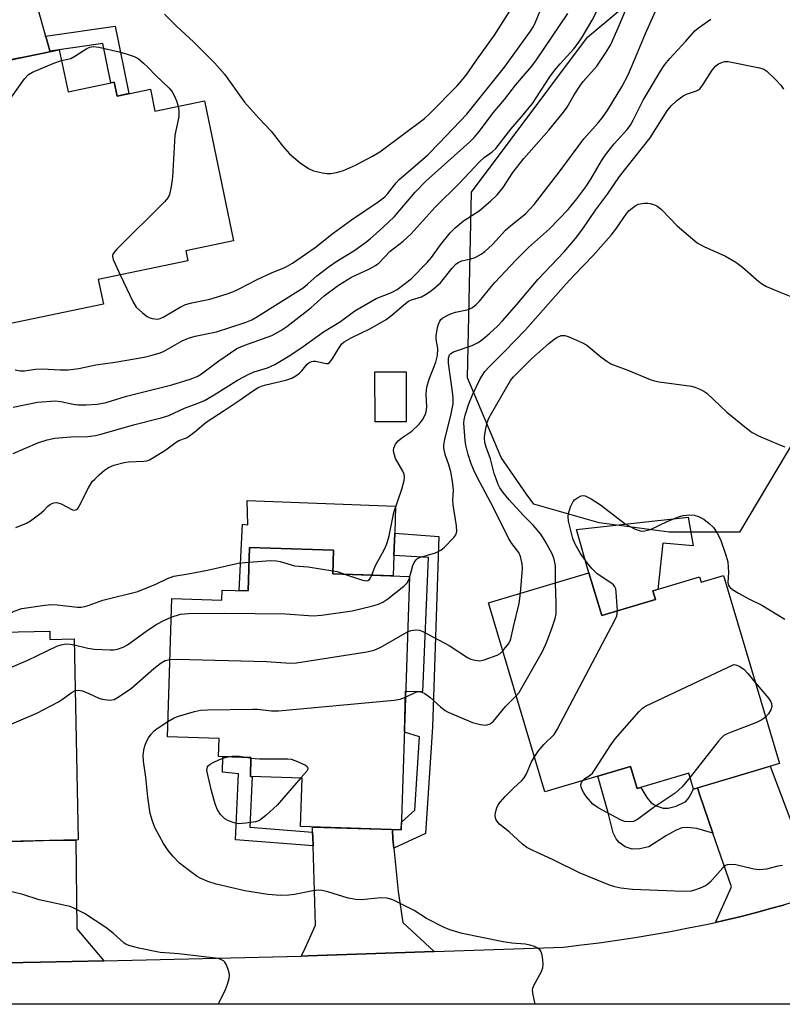
# Model space of a CAD drawing. Units: inches. Extents: x 1243766 to 1249766, y 525454 to 529455.
# Drawn here: x 1247515 to 1247701, y 525455 to 525695 of the extents above; entities that cross this region are included whole.
import ezdxf

# ---------------------------------------------------------------- set-up
doc = ezdxf.new("R2010")
doc.units = ezdxf.units.IN
doc.header["$MEASUREMENT"] = 0
for name, color, linetype in [('BLDG-Footprint', 5, 'Continuous'), ('CULTRL-Pad', 6, 'Continuous'), ('NTRL-Trees', 3, 'Continuous'), ('TRANS-Non Street Sidewalk', 7, 'Continuous'), ('TRANS-Road', 130, 'Continuous'), ('Undefined', 1, 'Continuous')]:
    doc.layers.add(name, color=color, linetype=linetype)

msp = doc.modelspace()

# ---------------------------------------------------------------- linework, layer by layer
at = {"layer": 'BLDG-Footprint'}
for points, elevation in [([(1247525.07, 525687.3), (1247527.21, 525677.05), (1247538.44, 525679.39), (1247539.15, 525676.02), (1247547.28, 525677.71), (1247548.4, 525672.35), (1247560.47, 525674.87), (1247567.58, 525640.75), (1247555.93, 525638.32), (1247556.45, 525635.85), (1247534.58, 525631.29), (1247535.83, 525625.3), (1247512.85, 525620.51), (1247500.01, 525682.07)], 354.04), ([(1247609.63, 525596.61), (1247602.06, 525596.59), (1247602.03, 525608.75), (1247609.6, 525608.78)], 372.58), ([(1247610.41, 525558.91), (1247608.43, 525497.11), (1247583.91, 525497.9), (1247584.29, 525509.75), (1247571.66, 525510.15), (1247571.8, 525514.75), (1247563.9, 525515), (1247564.04, 525519.42), (1247551.42, 525519.82), (1247552.5, 525553.5), (1247564.67, 525553.11), (1247564.75, 525555.58), (1247571.08, 525555.38), (1247571.42, 525565.97), (1247591.94, 525565.31), (1247591.76, 525559.51)], 367.55), ([(1247654.19, 525559.78), (1247657.29, 525549.36), (1247670.41, 525553.27), (1247669.78, 525555.39), (1247681.13, 525558.77), (1247681.5, 525557.52), (1247686.97, 525559.15), (1247700.64, 525513.29), (1247679.7, 525507.05), (1247678.54, 525510.95), (1247665.95, 525507.2), (1247664.34, 525512.6), (1247643.45, 525506.38), (1247629.72, 525552.48)], 373.1), ([(1247506.27, 525551.39), (1247506.45, 525542.37), (1247511.29, 525542.46), (1247511.23, 525545.32), (1247522.76, 525545.55), (1247522.8, 525543.56), (1247528.69, 525543.68), (1247529.66, 525494.65), (1247508.66, 525494.23), (1247508.61, 525497.05), (1247493.8, 525496.75), (1247493.61, 525506.46), (1247490.21, 525506.39), (1247490.26, 525503.36), (1247472.98, 525503.02), (1247472.26, 525539.77), (1247486.91, 525540.06), (1247486.7, 525551.01)], 367.45)]:
    msp.add_lwpolyline(points, close=True, dxfattribs=dict(at, elevation=elevation))
at = {"layer": 'CULTRL-Pad'}
for points in [[(1247607.07, 525575.99), (1247606.84, 525569.44), (1247606.65, 525564.02), (1247606.48, 525559.04), (1247591.76, 525559.51), (1247591.94, 525565.31), (1247571.42, 525565.97), (1247571.08, 525555.38), (1247568.9, 525555.45), (1247569.7, 525571.67), (1247571.06, 525571.44), (1247570.85, 525577.44)], [(1247678.37, 525573.36), (1247679.61, 525566.34), (1247672.16, 525566.97), (1247670.98, 525555.74), (1247669.78, 525555.39), (1247670.41, 525553.27), (1247657.29, 525549.36), (1247654.19, 525559.78), (1247651.13, 525570.32)]]:
    msp.add_lwpolyline(points, close=True, dxfattribs=at)
at = {"layer": 'NTRL-Trees'}
msp.add_lwpolyline([(1247690.85, 525569.66), (1247673.76, 525569.66), (1247656.68, 525571.94), (1247640.73, 525576.5), (1247638.98, 525578.99), (1247632.75, 525587.89), (1247624.6, 525607.35), (1247625.54, 525652.62), (1247653.84, 525690.34), (1247678.32, 525710.92), (1247695.41, 525710.92), (1247734.14, 525690.41), (1247751.23, 525671.05)], close=True, dxfattribs=at)
at = {"layer": 'TRANS-Non Street Sidewalk'}
for points in [[(1247522.77, 525686.98), (1247522.76, 525687.01), (1247521.94, 525689.93), (1247521.74, 525690.65), (1247538.71, 525693.04), (1247542, 525676.61), (1247539.15, 525676.02), (1247538.44, 525679.39), (1247537.63, 525679.22), (1247535.71, 525688.8)], [(1247606.61, 525492.69), (1247606.37, 525494.87), (1247606.29, 525497.18), (1247608.43, 525497.11), (1247608.49, 525498.98), (1247611.73, 525501.92), (1247612.9, 525519.79), (1247609.19, 525520.91), (1247609.51, 525530.9), (1247613.7, 525530.82), (1247615.1, 525563.48), (1247606.65, 525564.02), (1247606.84, 525569.44), (1247617.62, 525568.61), (1247616.09, 525522.17), (1247614.34, 525496.22)], [(1247586.83, 525496.59), (1247586.87, 525495.34), (1247586.94, 525493.21), (1247568.03, 525494.69), (1247568.8, 525510.79), (1247564.84, 525511.2), (1247564.94, 525514.97), (1247571.8, 525514.75), (1247571.66, 525510.15), (1247572.13, 525510.14), (1247571.54, 525497.78)], [(1247680.63, 525507.33), (1247681.23, 525505.57), (1247682.21, 525502.72), (1247684.41, 525496.3), (1247680.51, 525497.47), (1247678.19, 525497.66), (1247676.84, 525497.59), (1247675.28, 525496.98), (1247673.08, 525495.72), (1247668.77, 525493.01), (1247666.58, 525492.45), (1247664.71, 525492.37), (1247663.05, 525493), (1247661.52, 525494.01), (1247660.81, 525494.89), (1247660.11, 525496.41), (1247658.78, 525501.62), (1247656.37, 525510.23), (1247664.34, 525512.6), (1247665.95, 525507.2), (1247666.85, 525507.46), (1247668.29, 525504.98), (1247669.34, 525503.71), (1247670.56, 525502.98), (1247672.31, 525502.38), (1247673.53, 525502.43), (1247675.45, 525502.88), (1247677.83, 525504), (1247678.56, 525504.89), (1247679.7, 525507.05)]]:
    msp.add_lwpolyline(points, close=True, dxfattribs=at)
at = {"layer": 'TRANS-Road'}
for points in [[(1247521.74, 525690.65), (1247521.94, 525689.93), (1247522.76, 525687.01), (1247522.77, 525686.98), (1247522.81, 525686.83), (1247516.41, 525685.49), (1247514.68, 525685.13), (1247501.09, 525682.3), (1247500.17, 525710.98), (1247495.15, 525718.27), (1247497.87, 525718.14), (1247503.64, 525718.59), (1247505.51, 525718.99), (1247506.82, 525719.26), (1247509.31, 525719.79), (1247514.78, 525721.69), (1247518.09, 525723.63), (1247515.14, 525714.1)], [(1247715.56, 525483.45), (1247711.69, 525482.03), (1247701.57, 525478.79), (1247698.48, 525477.94), (1247695.91, 525477.24), (1247691.32, 525475.98), (1247687.03, 525475), (1247685, 525474.56), (1247688.9, 525483.19), (1247684.41, 525496.3), (1247682.21, 525502.72), (1247681.23, 525505.57), (1247680.63, 525507.33), (1247687.2, 525509.29), (1247691.07, 525510.44), (1247698.39, 525512.62), (1247707.3, 525489.01)], [(1247606.29, 525497.18), (1247606.37, 525494.87), (1247606.61, 525492.69), (1247607.72, 525482.1), (1247608.82, 525474.49), (1247616.44, 525467.45), (1247585.69, 525466.37), (1247584.05, 525466.33), (1247584.7, 525467.56), (1247587.54, 525473.85), (1247586.94, 525493.21), (1247586.87, 525495.34), (1247586.83, 525496.59), (1247586.79, 525497.8)], [(1247535.96, 525465.22), (1247520.49, 525464.86), (1247512.04, 525464.67), (1247506.12, 525464.53), (1247510.73, 525472.75), (1247510.66, 525489.62), (1247510.65, 525490.39), (1247510.64, 525493.39), (1247510.64, 525494.27), (1247516.26, 525494.38), (1247521.19, 525494.48), (1247529.09, 525494.64), (1247529.39, 525472.97)]]:
    msp.add_lwpolyline(points, close=True, dxfattribs=at)
for points in [[(1247512.04, 525464.67, 0), (1247520.49, 525464.86, 0), (1247535.96, 525465.22, 0), (1247584.05, 525466.33, 0), (1247585.69, 525466.37, 0), (1247616.44, 525467.45, 0), (1247647.98, 525468.55, 0), (1247652.35, 525469.05, 0), (1247656.71, 525469.6, 0), (1247661.07, 525470.21, 0), (1247665.42, 525470.88, 0), (1247669.76, 525471.59, 0), (1247674.1, 525472.37, 0), (1247678.42, 525473.19, 0), (1247682.73, 525474.07, 0), (1247685, 525474.56, 0), (1247687.03, 525475, 0), (1247691.32, 525475.98, 0), (1247695.91, 525477.24, 0), (1247698.48, 525477.94, 0), (1247701.57, 525478.79, 0)], [(1247705.98, 525454.58, 0), (1247416.24, 525454.61, 0)]]:
    msp.add_polyline3d(points, dxfattribs=at)
at = {"layer": 'Undefined'}
msp.add_line((1247571.04, 525514.77, 372), (1247571.8, 525514.63, 372), dxfattribs=at)
for points, elevation in [([(1247513.84, 525600.14), (1247519.8, 525601.37), (1247524.08, 525601.71), (1247525.46, 525601.58), (1247528.48, 525600.91), (1247529.61, 525600.74), (1247531.65, 525600.73), (1247534.28, 525600.86), (1247536.53, 525601.32), (1247541.5, 525602.83), (1247552.53, 525605.59), (1247557.02, 525607.01), (1247558.67, 525607.63), (1247559.77, 525608.27), (1247563.94, 525611.45), (1247568.34, 525614.43), (1247570.3, 525615.32), (1247576.86, 525617.63), (1247579.11, 525618.82), (1247580.52, 525619.81), (1247586.41, 525624.4), (1247589.66, 525627.28), (1247593.12, 525629.87), (1247596.29, 525631.82), (1247600.67, 525633.89), (1247602.14, 525634.69), (1247603.05, 525635.32), (1247605.7, 525638.23), (1247608.9, 525640.66), (1247610.88, 525642.45), (1247616.73, 525648.94), (1247622.75, 525654.87), (1247627.51, 525659.99), (1247628.68, 525661.02), (1247630.63, 525662.4), (1247631.48, 525663.21), (1247635.15, 525667.97), (1247637.77, 525670.97), (1247640.4, 525674.18), (1247644.68, 525680.69), (1247645.8, 525682.24), (1247647.16, 525683.86), (1247650.54, 525687.56), (1247651.59, 525688.92), (1247652.52, 525690.35), (1247654.94, 525694.54), (1247658.86, 525702.13)], 358), ([(1247514.52, 525570.84), (1247517.05, 525571.92), (1247518.04, 525572.46), (1247520.63, 525574.38), (1247521.28, 525574.95), (1247522.28, 525576.03), (1247522.97, 525576.54), (1247523.73, 525576.88), (1247524.5, 525576.94), (1247525.54, 525576.56), (1247528.28, 525575.11), (1247528.9, 525575.03), (1247529.31, 525575.18), (1247529.59, 525575.45), (1247529.96, 525576.01), (1247532.21, 525580.5), (1247533.12, 525582.01), (1247533.71, 525582.65), (1247534.8, 525583.64), (1247536.14, 525584.79), (1247537.07, 525585.48), (1247538.37, 525586.03), (1247540.86, 525586.67), (1247541.98, 525586.82), (1247545.65, 525586.98), (1247546.4, 525587.12), (1247547.04, 525587.36), (1247548.32, 525588.06), (1247551.08, 525589.75), (1247553.58, 525591.65), (1247554.26, 525592), (1247556.09, 525592.72), (1247556.82, 525593.15), (1247558.17, 525594.2), (1247560.85, 525596.49), (1247565.3, 525599.33), (1247568.92, 525601.76), (1247572.15, 525604.07), (1247573.59, 525604.95), (1247574.34, 525605.3), (1247575.4, 525605.65), (1247580.33, 525606.76), (1247581.73, 525607.2), (1247582.7, 525607.77), (1247583.6, 525608.46), (1247584.22, 525609.05), (1247585.5, 525610.66), (1247585.89, 525611), (1247586.53, 525611.3), (1247586.98, 525611.4), (1247587.51, 525611.38), (1247590.15, 525610.8), (1247590.62, 525610.84), (1247590.97, 525611.03), (1247591.63, 525611.83), (1247593.37, 525614.83), (1247593.97, 525615.57), (1247594.55, 525616.08), (1247596.2, 525617.09), (1247600.95, 525619.35), (1247604.73, 525621.57), (1247606.14, 525622.58), (1247609.03, 525625.13), (1247610.19, 525625.99), (1247610.92, 525626.34), (1247613.39, 525627.09), (1247614.35, 525627.62), (1247615.5, 525628.39), (1247616.8, 525629.4), (1247617.98, 525630.51), (1247620.83, 525634.09), (1247621.81, 525635.09), (1247622.46, 525635.5), (1247623.18, 525635.82), (1247625.36, 525636.3), (1247626.42, 525636.67), (1247627.91, 525637.44), (1247628.82, 525638.09), (1247630.65, 525639.85), (1247633.82, 525643.31), (1247635.14, 525644.46), (1247638.71, 525647.27), (1247640.86, 525649.59), (1247647.15, 525657.78), (1247652.94, 525665.6), (1247656.42, 525669.49), (1247657.53, 525670.82), (1247658.78, 525672.69), (1247662.18, 525678.27), (1247663.74, 525681.2), (1247665.96, 525686.36), (1247667.95, 525691.28), (1247672.56, 525701.5)], 362), ([(1247539.94, 525632.41), (1247543.08, 525625.74), (1247543.86, 525624.53), (1247545.33, 525623.13), (1247546.48, 525622.27), (1247546.97, 525622.02), (1247547.73, 525621.78), (1247549.03, 525621.64), (1247549.69, 525621.78), (1247550.44, 525622.09), (1247554.52, 525624.57), (1247555.81, 525625.17), (1247557.41, 525625.62), (1247561.81, 525626.53), (1247565.75, 525627.69), (1247567.41, 525628.25), (1247568.95, 525628.98), (1247573.33, 525631.27), (1247576.78, 525632.89), (1247580.19, 525634.33), (1247581.95, 525635.25), (1247587.45, 525639.08), (1247591.87, 525642.59), (1247596.28, 525645.87), (1247602.83, 525650.22), (1247604.44, 525651.46), (1247605.2, 525652.29), (1247607.16, 525654.83), (1247607.94, 525655.7), (1247612.98, 525659.95), (1247614.9, 525661.71), (1247617.66, 525664.49), (1247624.44, 525671.57), (1247633.6, 525683.08), (1247639.93, 525691.8), (1247640.66, 525692.96), (1247641.19, 525694), (1247643, 525698.56)], 354), ([(1247550.76, 525695.95), (1247553.61, 525693.13), (1247557.86, 525689.17), (1247562.93, 525684.13), (1247565.38, 525681.34), (1247570.2, 525674.53), (1247573.68, 525670.66), (1247576.69, 525667.49), (1247579.52, 525663.85), (1247581.22, 525661.96), (1247583.83, 525659.77), (1247585.83, 525658.36), (1247587.04, 525657.81), (1247589.26, 525657.29), (1247590.39, 525657.13), (1247591.23, 525657.12), (1247592.68, 525657.37), (1247594.39, 525657.85), (1247597.26, 525659.16), (1247601.42, 525661.37), (1247603.18, 525662.42), (1247614.12, 525670.51), (1247615.36, 525671.67), (1247622.03, 525678.47), (1247623.97, 525680.71), (1247624.85, 525681.89), (1247626.77, 525684.78), (1247631.14, 525690.83), (1247636.56, 525699.33)], 352), ([(1247513.81, 525588.88), (1247519.87, 525591.44), (1247522.09, 525592.19), (1247524, 525592.57), (1247525.93, 525592.8), (1247527.87, 525592.92), (1247532, 525592.99), (1247533.88, 525593.22), (1247535.5, 525593.63), (1247543.15, 525595.88), (1247549.91, 525597.54), (1247551.77, 525598.14), (1247555.64, 525599.92), (1247558.66, 525601.02), (1247560.44, 525601.82), (1247562.87, 525603.2), (1247568.49, 525606.75), (1247571.28, 525608.24), (1247572.59, 525608.76), (1247575.8, 525609.73), (1247577.6, 525610.55), (1247581.29, 525612.8), (1247584.56, 525614.92), (1247589.47, 525618.5), (1247593.59, 525621.09), (1247597.16, 525623.68), (1247602.28, 525626.63), (1247606.02, 525628.09), (1247607.45, 525628.86), (1247610.85, 525631.45), (1247614.72, 525635.46), (1247615.79, 525636.68), (1247617.98, 525639.77), (1247620.39, 525642.63), (1247621.57, 525643.88), (1247623.63, 525645.56), (1247627.42, 525648.07), (1247630.22, 525650.4), (1247631.82, 525651.96), (1247633.27, 525653.74), (1247635.67, 525657.34), (1247638.33, 525660.78), (1247644.43, 525667.66), (1247647.96, 525672.07), (1247648.84, 525673.33), (1247650.55, 525676.33), (1247651.93, 525678.44), (1247652.77, 525679.57), (1247656.07, 525683.34), (1247658.24, 525686.44), (1247659.41, 525688.45), (1247661.32, 525692.63), (1247663.36, 525697.47)], 360), ([(1247514.31, 525609.24), (1247515.53, 525609), (1247516.62, 525609.04), (1247519.26, 525609.4), (1247520.92, 525609.51), (1247525.29, 525609.26), (1247527.25, 525609.24), (1247529.88, 525609.61), (1247533.97, 525610.47), (1247538.69, 525611.16), (1247545.75, 525612.37), (1247547.42, 525612.73), (1247549.4, 525613.31), (1247550.48, 525613.73), (1247555.07, 525616.34), (1247556.59, 525617), (1247558.23, 525617.46), (1247563.44, 525618.56), (1247570.42, 525620.81), (1247571.99, 525621.47), (1247573, 525622.03), (1247584.5, 525629.27), (1247585.61, 525630.13), (1247587.86, 525632.15), (1247590.83, 525634.47), (1247592.76, 525635.76), (1247596.87, 525638.28), (1247599.71, 525640.31), (1247600.86, 525641.23), (1247603.96, 525643.98), (1247606.8, 525646.68), (1247611.81, 525652.55), (1247614.42, 525655.27), (1247625.17, 525664.85), (1247626.23, 525665.89), (1247627.5, 525667.43), (1247630.8, 525671.9), (1247633.58, 525675.15), (1247636.32, 525678.66), (1247640.26, 525683.31), (1247641.44, 525684.88), (1247649.05, 525696.15)], 356), ([(1247601.24, 525559.2), (1247602.11, 525561.41), (1247604.32, 525565.53), (1247604.91, 525566.85), (1247605.45, 525568.81), (1247606.6, 525574.48), (1247608.57, 525580.15), (1247609.16, 525582.32), (1247609.25, 525583.11), (1247609.15, 525583.8), (1247608.82, 525584.58), (1247607.06, 525587.69), (1247606.64, 525589.1), (1247606.57, 525589.67), (1247606.6, 525590.21), (1247607.03, 525591.14), (1247607.72, 525591.96), (1247608.61, 525592.68), (1247610.98, 525594.34), (1247612.84, 525596.05), (1247613.66, 525597.19), (1247614.4, 525598.72), (1247614.63, 525599.51), (1247614.71, 525600.28), (1247614.54, 525603.4), (1247614.66, 525605.03), (1247615.23, 525607.01), (1247616.86, 525611.11), (1247617.25, 525612.79), (1247617.34, 525614.44), (1247616.98, 525616.72), (1247616.94, 525617.54), (1247617.27, 525619.55), (1247617.49, 525620.39), (1247617.8, 525621.16), (1247618.12, 525621.57), (1247618.54, 525621.91), (1247620.27, 525622.84), (1247621.64, 525623.31), (1247624.84, 525624), (1247625.84, 525624.5), (1247626.72, 525625.16), (1247627.52, 525625.98), (1247629.59, 525628.58), (1247631.28, 525630.54), (1247636.35, 525636.03), (1247639.48, 525639.09), (1247644.55, 525643.62), (1247649.12, 525648.36), (1247651.23, 525650.95), (1247653.4, 525653.91), (1247654.62, 525655.79), (1247657.24, 525660.24), (1247658.19, 525661.65), (1247660.37, 525664.39), (1247663.47, 525667.86), (1247664.29, 525668.92), (1247664.98, 525670.14), (1247667.44, 525675.05), (1247671.62, 525682.08), (1247672.7, 525683.73), (1247673.9, 525685.2), (1247677.78, 525689.36), (1247680.02, 525691.9), (1247680.92, 525692.66), (1247683.87, 525694.8)], 364), ([(1247525.62, 525684.69), (1247527.16, 525684.99), (1247527.87, 525685.2), (1247528.87, 525685.74), (1247531.78, 525687.64), (1247532.54, 525687.95), (1247533.32, 525688.08), (1247534.74, 525687.92), (1247539.66, 525686.77), (1247541.64, 525686.24), (1247543.3, 525685.69), (1247544.3, 525685.14), (1247545.63, 525684.03), (1247546.68, 525683.03), (1247548.51, 525681.09), (1247551.9, 525677.9), (1247552.57, 525677.07), (1247553.12, 525676.15), (1247553.63, 525674.84), (1247554.02, 525673.53)], 354), ([(1247505.18, 525657.28), (1247505.42, 525658.98), (1247505.71, 525660.09), (1247509.73, 525670.3), (1247510.65, 525671.81), (1247516.61, 525680.22), (1247517.57, 525681.28), (1247518.57, 525681.87), (1247523.78, 525684.05), (1247525.62, 525684.69)], 354), ([(1247610.38, 525558.23), (1247611.23, 525561.56), (1247611.57, 525562.31), (1247612.03, 525562.93), (1247612.43, 525563.25), (1247612.92, 525563.48), (1247616.78, 525564.68), (1247618.09, 525565.27), (1247618.99, 525566.01), (1247621.23, 525568.4), (1247621.74, 525569.08), (1247622.02, 525569.83), (1247621.94, 525571.2), (1247621.05, 525576.34), (1247621.02, 525577.49), (1247621.2, 525579.9), (1247620.95, 525582.14), (1247620.52, 525584.37), (1247620.01, 525586.07), (1247619.12, 525588.6), (1247618.81, 525590.24), (1247618.84, 525591), (1247619.06, 525592.3), (1247620.63, 525598.53), (1247621.05, 525600.95), (1247621.05, 525602.41), (1247620.94, 525603.87), (1247619.95, 525610.89), (1247619.97, 525612.15), (1247620.23, 525612.96), (1247620.52, 525613.29), (1247621.18, 525613.68), (1247625.72, 525615.21), (1247627.21, 525615.97), (1247628.35, 525616.76), (1247630.02, 525618.17), (1247631.87, 525619.88), (1247633.15, 525621.18), (1247636.63, 525625.18), (1247641.81, 525631.35), (1247648.13, 525638.03), (1247650.94, 525641.25), (1247652.72, 525643.61), (1247655.8, 525648.18), (1247658.69, 525652.13), (1247661.63, 525656.41), (1247669.1, 525665.85), (1247673.28, 525672.38), (1247674.23, 525673.65), (1247675.49, 525674.86), (1247677.17, 525676.08), (1247677.96, 525676.46), (1247680.43, 525677.3), (1247680.9, 525677.54), (1247681.32, 525677.86), (1247681.97, 525678.71), (1247684.22, 525682.31), (1247685.11, 525683.39), (1247685.78, 525683.86), (1247686.78, 525684.3), (1247687.3, 525684.42), (1247688.16, 525684.41), (1247695.74, 525682.92), (1247696.83, 525682.54), (1247697.52, 525682.07), (1247699.61, 525680.1), (1247700.99, 525678.63), (1247701.61, 525677.67)], 366), ([(1247554.02, 525673.53), (1247554.2, 525672.4), (1247554.2, 525671.03), (1247554.08, 525670.19), (1247553.24, 525666.51), (1247552.71, 525656.2), (1247552.37, 525653.93), (1247551.94, 525652), (1247551.6, 525651.27), (1247550.73, 525650.25), (1247539.12, 525638.68), (1247538.22, 525637.6), (1247538.03, 525637.13), (1247538.02, 525636.89), (1247538.19, 525636.13), (1247539.94, 525632.41)], 354), ([(1247637.49, 525554.8), (1247638.02, 525560.81), (1247637.91, 525561.99), (1247637.53, 525563.72), (1247637.08, 525564.76), (1247635.36, 525566.93), (1247634.6, 525568.21), (1247630.8, 525575.78), (1247627.55, 525581.87), (1247626.33, 525584.37), (1247625.5, 525586.32), (1247624.73, 525588.61), (1247624.18, 525590.88), (1247623.99, 525592.02), (1247623.73, 525596.26), (1247623.78, 525597.1), (1247624, 525598.2), (1247624.9, 525600.94), (1247625.77, 525603.15), (1247627.64, 525607.07), (1247628.8, 525608.89), (1247629.78, 525609.95), (1247633.63, 525613.71), (1247638.75, 525618.99), (1247648.53, 525630.14), (1247650.68, 525632.46), (1247655.21, 525637.11), (1247659.62, 525642.12), (1247660.71, 525643.54), (1247663.45, 525647.45), (1247664.03, 525648.12), (1247664.69, 525648.71), (1247665.42, 525649.23), (1247666.2, 525649.63), (1247667.63, 525649.92), (1247668.51, 525649.93), (1247669.08, 525649.85), (1247669.93, 525649.59), (1247670.72, 525649.21), (1247671.84, 525648.32), (1247675.66, 525644.37), (1247680.58, 525640.21), (1247682.15, 525639.32), (1247687.51, 525636.95), (1247689.98, 525635.52), (1247691.61, 525634.33), (1247695.63, 525630.77), (1247696.5, 525630.16), (1247697.48, 525629.61), (1247700.52, 525628.32), (1247707.47, 525625.55)], 368), ([(1247646.04, 525557.35), (1247646.07, 525560.41), (1247646, 525561.5), (1247645.72, 525563.11), (1247645.2, 525564.42), (1247643.55, 525567.5), (1247642.45, 525569.19), (1247640.61, 525571.38), (1247638.22, 525573.78), (1247634.74, 525577.59), (1247633.25, 525579.34), (1247632.46, 525580.5), (1247632.04, 525581.33), (1247631.55, 525582.66), (1247631.12, 525584.02), (1247630.2, 525587.54), (1247629.1, 525590.42), (1247628.83, 525591.53), (1247628.75, 525592.67), (1247628.81, 525593.55), (1247629.12, 525595.31), (1247629.4, 525596.46), (1247629.81, 525597.52), (1247630.49, 525598.81), (1247635.05, 525606.65), (1247635.79, 525607.55), (1247640.24, 525612.03), (1247644.38, 525615.7), (1247645.67, 525616.74), (1247646.37, 525617.18), (1247647.45, 525617.6), (1247648.27, 525617.65), (1247649.09, 525617.43), (1247650.46, 525616.85), (1247652.64, 525615.85), (1247653.67, 525615.28), (1247657.09, 525612.41), (1247658.51, 525611.36), (1247659.51, 525610.75), (1247660.59, 525610.29), (1247663.66, 525609.22), (1247669.13, 525606.93), (1247670.15, 525606.58), (1247671.27, 525606.33), (1247679.16, 525605.26), (1247679.99, 525605.05), (1247681.25, 525604.54), (1247682.2, 525604.03), (1247682.89, 525603.54), (1247687.79, 525598.96), (1247692.55, 525595.03), (1247693.95, 525593.96), (1247695.49, 525593.16), (1247700.85, 525590.89), (1247701.93, 525590.49)], 370), ([(1247661.13, 525550.51), (1247660.85, 525555.08), (1247660.71, 525555.9), (1247660.51, 525556.4), (1247660.19, 525556.83), (1247659.78, 525557.19), (1247656.23, 525559.57), (1247655.01, 525560.72), (1247653.78, 525562.25), (1247652.15, 525564.53), (1247650.8, 525566.8), (1247650.23, 525568.14), (1247649.22, 525572.37), (1247649.11, 525573.47), (1247649.21, 525574.27), (1247649.71, 525575.89), (1247650.33, 525577.13), (1247650.7, 525577.55), (1247651.36, 525578.08), (1247652.31, 525578.56), (1247652.8, 525578.6), (1247653.28, 525578.51), (1247654.73, 525577.85), (1247657, 525576.35), (1247663.02, 525571.76), (1247665.32, 525570.53), (1247666.64, 525570.02), (1247667.19, 525569.95), (1247667.75, 525569.98), (1247669.17, 525570.33), (1247673.25, 525572.26), (1247676.02, 525573.41), (1247677.14, 525573.74), (1247678.79, 525573.93), (1247679.87, 525573.87), (1247680.91, 525573.52), (1247682.15, 525572.87), (1247683.52, 525571.83), (1247684.54, 525570.81), (1247685.48, 525569.44), (1247686.23, 525567.93), (1247687.55, 525564.11), (1247688, 525562.45), (1247688.23, 525559.88), (1247688.02, 525557.42), (1247688.22, 525556.69), (1247688.52, 525556.28), (1247689.15, 525555.75), (1247690.63, 525554.85), (1247693.18, 525553.43), (1247696.34, 525551.89), (1247701.96, 525548.48)], 372), ([(1247506.36, 525546.83), (1247511, 525548.75), (1247514.11, 525550.41), (1247515.99, 525551.05), (1247521.53, 525551.9), (1247523.16, 525552.06), (1247524.56, 525552), (1247529.56, 525551.43), (1247530.44, 525551.41), (1247531.3, 525551.54), (1247532.14, 525551.79), (1247535.67, 525553.14), (1247544.24, 525555.25), (1247548.64, 525556.98), (1247551.49, 525558.38), (1247553.02, 525558.94), (1247556.51, 525559.5), (1247561.19, 525560.39), (1247568.66, 525562.1), (1247571.31, 525562.38)], 364), ([(1247571.31, 525562.38), (1247576.6, 525562.76), (1247578.06, 525562.74), (1247578.89, 525562.56), (1247582.42, 525561.5), (1247585.74, 525561.22), (1247591.78, 525560.3)], 364), ([(1247591.78, 525560.3), (1247592.81, 525560.07), (1247594.85, 525559.41)], 364), ([(1247594.85, 525559.41), (1247598.74, 525558.06), (1247599.82, 525557.86), (1247600.29, 525557.94), (1247600.66, 525558.19), (1247600.92, 525558.53), (1247601.24, 525559.2)], 364), ([(1247552.35, 525548.94), (1247554.65, 525549.66), (1247556.55, 525549.88), (1247565.32, 525549.93), (1247580.19, 525549.75), (1247586.96, 525549.27), (1247589.03, 525549.48), (1247596.43, 525550.54), (1247601.2, 525551.64), (1247602.86, 525552.17), (1247603.93, 525552.64), (1247605.15, 525553.45), (1247609.1, 525556.52), (1247609.9, 525557.34), (1247610.38, 525558.23)], 366), ([(1247636.48, 525529.79), (1247637.14, 525530.63), (1247637.9, 525531.88), (1247642.88, 525540.6), (1247643.92, 525542.95), (1247645.25, 525546.45), (1247645.97, 525548.65), (1247646.17, 525549.79), (1247646.21, 525552.42), (1247646.04, 525557.35)], 370), ([(1247633.2, 525540.78), (1247634.57, 525542.48), (1247634.99, 525543.21), (1247635.17, 525543.67), (1247635.76, 525546.64), (1247637.14, 525552.32), (1247637.49, 525554.8)], 368), ([(1247640.9, 525514.95), (1247641.91, 525516.37), (1247643.19, 525517.95), (1247645.69, 525520.37), (1247646.48, 525521.61), (1247660.52, 525548.23), (1247660.97, 525549.3), (1247661.13, 525550.51)], 372), ([(1247528.72, 525542.24), (1247532, 525541.42), (1247533.65, 525541.13), (1247537.51, 525541), (1247538.39, 525541.04), (1247539.25, 525541.2), (1247540.64, 525541.69), (1247541.68, 525542.25), (1247546.52, 525545.75), (1247548.86, 525547.3), (1247550.54, 525548.19), (1247552.35, 525548.94)], 366), ([(1247552.02, 525538.66), (1247553.77, 525538.69), (1247575.61, 525538.18), (1247581.45, 525537.76), (1247582.91, 525537.8), (1247600.08, 525540.54), (1247601.82, 525540.9), (1247603.43, 525541.62), (1247609.97, 525545.37)], 368), ([(1247609.97, 525545.37), (1247610.82, 525545.7), (1247611.86, 525545.84), (1247612.89, 525545.77), (1247613.7, 525545.49), (1247620.13, 525542.03), (1247624.58, 525539.12), (1247625.37, 525538.75), (1247626.46, 525538.46), (1247627.58, 525538.34), (1247628.65, 525538.55), (1247631.79, 525539.67), (1247632.52, 525540.11), (1247633.2, 525540.78)], 368), ([(1247472.64, 525520.48), (1247478.84, 525522.53), (1247495, 525528.89), (1247517.45, 525538.46), (1247524.46, 525541.93), (1247525.52, 525542.26), (1247526.69, 525542.43), (1247527.75, 525542.41), (1247528.72, 525542.24)], 366), ([(1247528.94, 525531.06), (1247529.76, 525531.2), (1247530.77, 525531.01), (1247532.32, 525530.39), (1247534.73, 525529.25), (1247535.57, 525528.97), (1247537.31, 525528.75), (1247537.88, 525528.78), (1247538.43, 525528.91), (1247539.71, 525529.61), (1247542.66, 525531.68), (1247548.14, 525536.43), (1247549.92, 525537.83), (1247550.89, 525538.38), (1247552.02, 525538.66)], 368), ([(1247652.58, 525509.1), (1247653.16, 525509.61), (1247654.49, 525510.42), (1247655.03, 525510.95), (1247655.89, 525512.13), (1247659.38, 525517.59), (1247660.56, 525519.28), (1247666.41, 525525.98), (1247667.24, 525526.81), (1247667.95, 525527.31), (1247689.54, 525537.39), (1247690.01, 525537.31), (1247690.78, 525537.03), (1247691.97, 525536.25), (1247692.91, 525535.25), (1247694.74, 525533.08)], 374), ([(1247694.74, 525533.08), (1247697.98, 525529.21), (1247698.45, 525528.52), (1247698.72, 525527.88), (1247698.8, 525527.22), (1247698.54, 525526.34), (1247697.96, 525525.42), (1247697.26, 525524.62)], 374), ([(1247472.94, 525505.32), (1247474.06, 525506.67), (1247474.5, 525507.01), (1247475.26, 525507.41), (1247476.08, 525507.68), (1247478.11, 525507.98), (1247479.16, 525508.33), (1247484.43, 525510.65), (1247519.6, 525525.58), (1247524.88, 525528.31), (1247525.88, 525528.94), (1247528.19, 525530.67), (1247528.94, 525531.06)], 368), ([(1247609.46, 525529.43), (1247612, 525530.7), (1247612.72, 525530.82), (1247613.44, 525530.71), (1247614.21, 525530.35), (1247615.42, 525529.5), (1247617.97, 525527.11), (1247619.12, 525526.23), (1247619.85, 525525.78), (1247625.81, 525523.3), (1247627.76, 525522.79), (1247628.88, 525522.66), (1247629.39, 525522.72), (1247630.09, 525522.97), (1247630.95, 525523.59), (1247633.84, 525527.2), (1247636.48, 525529.79)], 370), ([(1247551.54, 525523.56), (1247553.09, 525524.39), (1247554.14, 525524.82), (1247558.07, 525525.97), (1247559.5, 525526.26), (1247561.27, 525526.35), (1247572.26, 525526.55), (1247573.42, 525526.51), (1247576.8, 525526.15), (1247578.54, 525526.16), (1247606.67, 525528.75), (1247608.13, 525528.96), (1247609.46, 525529.43)], 370), ([(1247641.1, 525454.59), (1247640.58, 525456.89), (1247640.46, 525458.01), (1247640.54, 525458.55), (1247640.83, 525459.33), (1247642.54, 525462.41), (1247642.95, 525463.47), (1247643.01, 525464.3), (1247642.92, 525465.43), (1247642.75, 525466.56), (1247642.54, 525467.34), (1247642.3, 525467.79), (1247641.69, 525468.29), (1247640.94, 525468.67), (1247639.84, 525469.04), (1247638.66, 525469.22), (1247635.37, 525469.49), (1247633.28, 525469.81), (1247623.3, 525471.86), (1247620.31, 525472.73), (1247618.73, 525473.39), (1247614.58, 525475.48), (1247611.57, 525477.42), (1247610.29, 525478.11), (1247606.36, 525480.03), (1247605.02, 525480.5), (1247603.35, 525480.52), (1247598.74, 525480.05), (1247597.35, 525480.1), (1247595.49, 525480.46), (1247590.56, 525482.03), (1247589.16, 525482.32), (1247588.32, 525482.41), (1247586.88, 525482.26), (1247582.4, 525481.37), (1247581, 525481.16), (1247579.02, 525481.14), (1247575.88, 525481.32), (1247570.27, 525482.26), (1247563.28, 525483.9), (1247561.3, 525484.54), (1247559.43, 525485.35), (1247558.67, 525485.77), (1247556.49, 525487.33), (1247554.39, 525488.98), (1247552.75, 525490.69), (1247551.61, 525492.05), (1247550.52, 525493.81), (1247548.36, 525497.69), (1247547.77, 525499.25), (1247547.27, 525501.11), (1247546.65, 525505.1), (1247546.2, 525509.92), (1247545.6, 525513.87), (1247545.54, 525515.21), (1247545.68, 525516.53), (1247545.94, 525517.57), (1247546.42, 525518.82), (1247546.82, 525519.53), (1247547.48, 525520.43), (1247548.23, 525521.25), (1247548.92, 525521.81), (1247551.54, 525523.56)], 370), ([(1247697.26, 525524.62), (1247696.32, 525523.94), (1247695.04, 525523.3), (1247688.65, 525520.87), (1247687.84, 525520.52), (1247687.09, 525520.09), (1247686.46, 525519.52), (1247685.71, 525518.63), (1247678.84, 525509.93)], 374), ([(1247583.95, 525509.76), (1247578.16, 525503.16), (1247575.54, 525500.68), (1247574.22, 525499.6), (1247573.74, 525499.33), (1247572.92, 525499.08), (1247570.56, 525498.74), (1247568.79, 525498.62), (1247567.69, 525498.82), (1247566.36, 525499.31), (1247565.4, 525499.84), (1247564.39, 525500.89), (1247563.58, 525502.13), (1247563.08, 525503.49), (1247562.21, 525506.59), (1247561.19, 525510.88), (1247561.08, 525511.63), (1247561.1, 525512.1), (1247561.22, 525512.49), (1247561.44, 525512.84), (1247561.83, 525513.17), (1247562.56, 525513.57), (1247564.15, 525514.24), (1247565.51, 525514.74), (1247566.24, 525514.93)], 372), ([(1247566.24, 525514.93), (1247567.2, 525515.05), (1247568.93, 525515.08), (1247571.04, 525514.77)], 372), ([(1247571.8, 525514.63), (1247573.86, 525514.44), (1247580.75, 525514.46), (1247581.63, 525514.35), (1247582.74, 525513.98), (1247585.1, 525512.86), (1247585.48, 525512.57), (1247585.69, 525512.25), (1247585.63, 525511.87), (1247585.38, 525511.45), (1247583.95, 525509.76)], 372), ([(1247701.33, 525488.42), (1247700.26, 525488.27), (1247697.49, 525487.53), (1247695.83, 525487.35), (1247694.37, 525487.56), (1247689.98, 525488.55), (1247688.65, 525488.66), (1247687.9, 525488.59), (1247687.44, 525488.4), (1247686.82, 525487.89), (1247683.73, 525484.39), (1247683.1, 525483.79), (1247682.63, 525483.46), (1247681.32, 525482.86), (1247679.94, 525482.39), (1247679.1, 525482.2), (1247677.68, 525482.1), (1247675.09, 525482.13), (1247664.81, 525482.54), (1247661.92, 525482.88), (1247660.53, 525483.21), (1247659.16, 525483.65), (1247652.05, 525486.52), (1247645.28, 525489.92), (1247640.53, 525492.05), (1247639.05, 525492.84), (1247637.95, 525493.66), (1247634.72, 525496.64), (1247632.49, 525498.43), (1247631.91, 525499.03), (1247631.49, 525499.74), (1247631.35, 525500.53), (1247631.43, 525501.38), (1247631.72, 525502.5), (1247632.08, 525503.24), (1247632.59, 525503.93), (1247633.8, 525505.25), (1247635.87, 525507.37), (1247637.84, 525509.15), (1247638.38, 525509.77), (1247638.94, 525510.77), (1247640.22, 525513.68), (1247640.9, 525514.95)], 372), ([(1247678.84, 525509.93), (1247676.92, 525507.59), (1247675.24, 525506.03), (1247669.88, 525502.45), (1247666.06, 525499.67), (1247665.04, 525499.19), (1247663.97, 525499.06), (1247662.89, 525499.16), (1247661.86, 525499.57), (1247656.47, 525502.45), (1247655.15, 525503.39), (1247653.62, 525505.16), (1247652.94, 525506.13), (1247652.54, 525506.85), (1247652.28, 525507.59), (1247652.23, 525508.06), (1247652.35, 525508.69), (1247652.58, 525509.1)], 374), ([(1247563.87, 525454.6), (1247563.98, 525454.86), (1247565.63, 525458.19), (1247566.12, 525459.52), (1247566.5, 525460.88), (1247566.59, 525461.69), (1247566.52, 525462.25), (1247566.28, 525463.09), (1247565.85, 525464.17), (1247565.43, 525464.89), (1247565.08, 525465.22), (1247564.48, 525465.53), (1247563.79, 525465.72), (1247554.24, 525466.92), (1247549.66, 525467.2), (1247544.45, 525468.28), (1247542.04, 525468.92), (1247541.3, 525469.24), (1247540.86, 525469.53), (1247538.31, 525471.86), (1247536.42, 525473.29), (1247531.25, 525476.72), (1247528.77, 525477.98), (1247527.75, 525478.39), (1247526.93, 525478.62), (1247522.45, 525479.54), (1247520.14, 525480.09), (1247516.2, 525481.38), (1247512.16, 525482.36)], 368)]:
    msp.add_lwpolyline(points, dxfattribs=dict(at, elevation=elevation))

doc.saveas('drawing.dxf')
